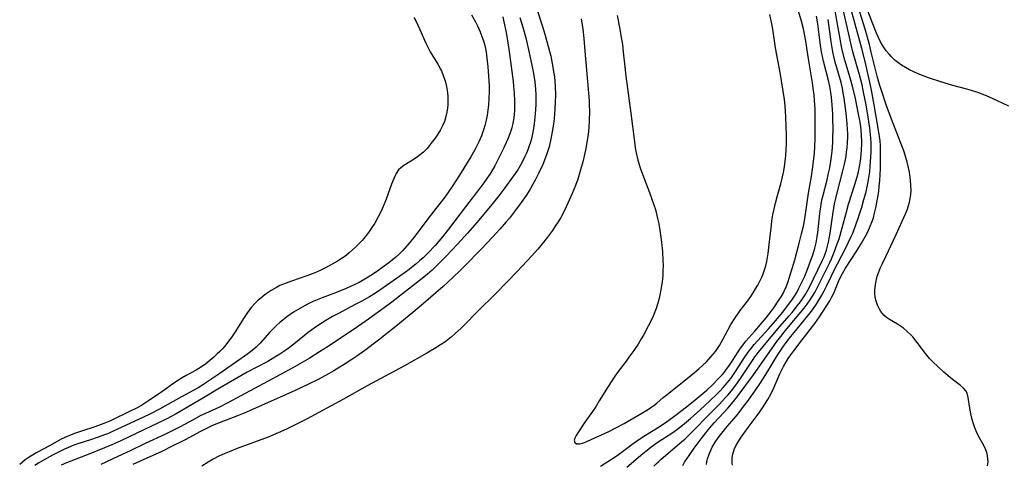
# Model space of a CAD drawing. Units: inches. Extents: x 2047776 to 2053165, y 269249 to 274631.
# Drawn here: x 2048882 to 2049038, y 270968 to 271039 of the extents above; entities that cross this region are included whole.
import ezdxf

# ---------------------------------------------------------------- set-up
doc = ezdxf.new("R2010")
doc.units = ezdxf.units.IN
doc.header["$MEASUREMENT"] = 0
doc.layers.add('c_34_T11S_R18E', color=2, linetype='Continuous')

msp = doc.modelspace()

# ---------------------------------------------------------------- linework, layer by layer
at = {"layer": 'c_34_T11S_R18E'}
for points in [[(2048963.17, 271042.65, 838), (2048964.82, 271037.59, 838), (2048965.19, 271036.38, 838), (2048965.51, 271035.22, 838), (2048966.1, 271032.87, 838), (2048966.35, 271031.73, 838), (2048966.46, 271031.13, 838), (2048966.57, 271030.41, 838), (2048966.68, 271029.58, 838), (2048966.8, 271028.15, 838), (2048966.84, 271026.66, 838), (2048966.83, 271025.71, 838), (2048966.77, 271024.48, 838), (2048966.64, 271022.97, 838), (2048966.54, 271022.15, 838), (2048966.39, 271021.13, 838), (2048966.14, 271019.77, 838), (2048965.84, 271018.51, 838), (2048965.5, 271017.37, 838), (2048965.29, 271016.79, 838), (2048964.85, 271015.68, 838), (2048964.18, 271014.24, 838), (2048963.62, 271013.17, 838), (2048963.22, 271012.46, 838), (2048962.82, 271011.77, 838), (2048962.19, 271010.77, 838), (2048961.41, 271009.63, 838), (2048960.37, 271008.23, 838), (2048959.54, 271007.17, 838), (2048959.03, 271006.56, 838), (2048958.02, 271005.41, 838), (2048956.85, 271004.13, 838), (2048955.09, 271002.27, 838), (2048952.44, 270999.55, 838), (2048951.73, 270998.85, 838), (2048950.62, 270997.78, 838), (2048949.03, 270996.33, 838), (2048945.93, 270993.64, 838), (2048944.22, 270992.18, 838), (2048941.56, 270990.01, 838), (2048938.77, 270987.81, 838), (2048936.59, 270986.16, 838), (2048935.34, 270985.26, 838), (2048934.38, 270984.62, 838), (2048933.5, 270984.06, 838), (2048931.67, 270982.93, 838), (2048930.37, 270982.19, 838), (2048929.07, 270981.49, 838), (2048927.76, 270980.84, 838), (2048925.43, 270979.76, 838), (2048917.47, 270976.22, 838), (2048916.37, 270975.77, 838), (2048913.47, 270974.66, 838), (2048912.34, 270974.18, 838), (2048911.67, 270973.87, 838), (2048910.51, 270973.28, 838), (2048908.1, 270971.98, 838), (2048905.83, 270970.84, 838), (2048904.37, 270970.14, 838), (2048900.96, 270968.59, 838), (2048899.79, 270968.03, 838)], [(2049038.8, 271024.92, 850), (2049037.93, 271025.37, 850), (2049037.04, 271025.79, 850), (2049035.73, 271026.37, 850), (2049034.99, 271026.68, 850), (2049033.88, 271027.11, 850), (2049032.88, 271027.45, 850), (2049032.14, 271027.66, 850), (2049029.93, 271028.25, 850), (2049028.03, 271028.81, 850), (2049026.07, 271029.45, 850), (2049025.09, 271029.8, 850), (2049024.43, 271030.07, 850), (2049023.73, 271030.37, 850), (2049023.06, 271030.7, 850), (2049022.4, 271031.06, 850), (2049021.77, 271031.45, 850), (2049021.19, 271031.87, 850), (2049020.79, 271032.21, 850), (2049020.13, 271032.84, 850), (2049019.8, 271033.19, 850), (2049019.36, 271033.74, 850), (2049018.82, 271034.5, 850), (2049018.45, 271035.15, 850), (2049018.11, 271035.83, 850), (2049017.8, 271036.53, 850), (2049017.1, 271038.3, 850), (2049015.33, 271043.02, 850)], [(2048973.99, 270967.81, 836), (2048976.17, 270969.18, 836), (2048976.85, 270969.65, 836), (2048979.18, 270971.37, 836), (2048980.25, 270972.11, 836), (2048981.16, 270972.7, 836), (2048983.31, 270974.04, 836), (2048984.65, 270974.96, 836), (2048985.87, 270975.85, 836), (2048987.65, 270977.2, 836), (2048989.03, 270978.32, 836), (2048990.88, 270979.87, 836), (2048991.78, 270980.7, 836), (2048992.79, 270981.74, 836), (2048993.29, 270982.29, 836), (2048993.66, 270982.72, 836), (2048994.02, 270983.17, 836), (2048994.38, 270983.66, 836), (2048994.9, 270984.44, 836), (2048995.86, 270985.96, 836), (2048996.24, 270986.52, 836), (2048996.63, 270987.06, 836), (2048997.09, 270987.64, 836), (2048998.49, 270989.24, 836), (2049000.3, 270991.35, 836), (2049001.04, 270992.28, 836), (2049001.51, 270992.93, 836), (2049002.33, 270994.13, 836), (2049002.67, 270994.67, 836), (2049002.98, 270995.22, 836), (2049003.17, 270995.58, 836), (2049003.46, 270996.25, 836), (2049003.73, 270996.93, 836), (2049003.97, 270997.63, 836), (2049004.29, 270998.66, 836), (2049004.83, 271000.56, 836), (2049005.53, 271003.17, 836), (2049005.92, 271004.66, 836), (2049006.22, 271005.91, 836), (2049006.33, 271006.42, 836), (2049006.51, 271007.45, 836), (2049007.03, 271011.13, 836), (2049007.47, 271013.76, 836), (2049007.65, 271014.93, 836), (2049007.81, 271016.17, 836), (2049007.96, 271017.54, 836), (2049008.03, 271018.49, 836), (2049008.08, 271019.83, 836), (2049008.09, 271021.5, 836), (2049008.06, 271024.49, 836), (2049007.99, 271025.83, 836), (2049007.9, 271026.76, 836), (2049007.82, 271027.44, 836), (2049007.65, 271028.66, 836), (2049007.02, 271032.48, 836), (2049006.59, 271035.25, 836), (2049006.44, 271036.12, 836), (2049006.23, 271037.2, 836), (2049005.91, 271038.45, 836), (2049005.4, 271040.18, 836)], [(2048987.05, 270967.9, 842), (2048987.36, 270968.44, 842), (2048987.69, 270968.96, 842), (2048988.06, 270969.5, 842), (2048988.88, 270970.63, 842), (2048990.15, 270972.34, 842), (2048990.91, 270973.33, 842), (2048991.38, 270973.9, 842), (2048992.06, 270974.66, 842), (2048993.6, 270976.29, 842), (2048994.23, 270976.99, 842), (2048995.13, 270978.03, 842), (2048995.72, 270978.79, 842), (2048998.27, 270982.27, 842), (2049000.75, 270985.86, 842), (2049002, 270987.58, 842), (2049002.61, 270988.38, 842), (2049003.33, 270989.29, 842), (2049005.24, 270991.54, 842), (2049006.34, 270992.89, 842), (2049006.83, 270993.53, 842), (2049007.29, 270994.19, 842), (2049007.66, 270994.76, 842), (2049008.01, 270995.34, 842), (2049008.41, 270996.1, 842), (2049009.34, 270998.01, 842), (2049010.4, 271000.15, 842), (2049010.66, 271000.7, 842), (2049011.1, 271001.76, 842), (2049011.59, 271003.07, 842), (2049011.87, 271003.88, 842), (2049012.03, 271004.44, 842), (2049012.97, 271007.97, 842), (2049013.37, 271009.37, 842), (2049014.38, 271012.5, 842), (2049014.74, 271013.72, 842), (2049014.94, 271014.53, 842), (2049015.1, 271015.34, 842), (2049015.25, 271016.22, 842), (2049015.37, 271017.22, 842), (2049015.44, 271018.06, 842), (2049015.47, 271018.91, 842), (2049015.47, 271019.38, 842), (2049015.43, 271020.29, 842), (2049015.36, 271021.2, 842), (2049015.25, 271022.11, 842), (2049015.11, 271022.92, 842), (2049014.97, 271023.68, 842), (2049014.46, 271026.16, 842), (2049014.01, 271028.11, 842), (2049013.64, 271029.44, 842), (2049012.81, 271032.26, 842), (2049012.38, 271033.88, 842), (2049012.21, 271034.68, 842), (2049012.03, 271035.62, 842), (2049011.54, 271038.55, 842), (2049011.23, 271040.14, 842)], [(2048990.83, 270968.05, 844), (2048990.88, 270968.5, 844), (2048990.99, 270968.96, 844), (2048991.23, 270969.7, 844), (2048991.56, 270970.44, 844), (2048991.75, 270970.81, 844), (2048992.33, 270971.75, 844), (2048992.86, 270972.5, 844), (2048993.28, 270973.05, 844), (2048994.12, 270974.08, 844), (2048995.58, 270975.79, 844), (2048996.16, 270976.51, 844), (2048996.72, 270977.24, 844), (2048997.32, 270978.04, 844), (2048998.5, 270979.7, 844), (2048999.42, 270981.03, 844), (2049000.26, 270982.36, 844), (2049001.45, 270984.34, 844), (2049002.12, 270985.43, 844), (2049002.93, 270986.67, 844), (2049003.63, 270987.64, 844), (2049004.21, 270988.38, 844), (2049004.73, 270989.03, 844), (2049006.4, 270991.04, 844), (2049007.32, 270992.2, 844), (2049008.16, 270993.35, 844), (2049008.67, 270994.13, 844), (2049009.15, 270994.92, 844), (2049009.51, 270995.61, 844), (2049009.93, 270996.45, 844), (2049010.66, 270998.02, 844), (2049010.98, 270998.69, 844), (2049012.94, 271002.46, 844), (2049013.32, 271003.22, 844), (2049013.81, 271004.27, 844), (2049014.04, 271004.8, 844), (2049014.48, 271005.92, 844), (2049014.92, 271007.18, 844), (2049015.47, 271008.92, 844), (2049015.82, 271010.14, 844), (2049016.15, 271011.36, 844), (2049016.45, 271012.67, 844), (2049016.65, 271013.86, 844), (2049016.73, 271014.53, 844), (2049016.82, 271015.47, 844), (2049016.92, 271016.86, 844), (2049016.95, 271017.75, 844), (2049016.95, 271018.45, 844), (2049016.94, 271019.14, 844), (2049016.89, 271019.88, 844), (2049016.74, 271021.43, 844), (2049016.48, 271023.2, 844), (2049016.15, 271025.16, 844), (2049015.77, 271027.15, 844), (2049015.51, 271028.33, 844), (2049015.12, 271029.9, 844), (2049014.08, 271033.57, 844), (2049013.77, 271034.73, 844), (2049012.51, 271040.28, 844)], [(2048994.98, 270967.97, 846), (2048994.91, 270968.29, 846), (2048994.88, 270968.62, 846), (2048994.9, 270969.15, 846), (2048994.99, 270969.69, 846), (2048995.24, 270970.45, 846), (2048995.44, 270970.9, 846), (2048995.8, 270971.56, 846), (2048996.22, 270972.22, 846), (2048996.75, 270973, 846), (2048997.43, 270973.93, 846), (2048998.72, 270975.61, 846), (2048999.31, 270976.42, 846), (2048999.95, 270977.37, 846), (2049000.58, 270978.39, 846), (2049001.04, 270979.22, 846), (2049001.54, 270980.23, 846), (2049002.49, 270982.43, 846), (2049002.74, 270982.98, 846), (2049003.06, 270983.61, 846), (2049003.42, 270984.25, 846), (2049003.8, 270984.87, 846), (2049004.21, 270985.45, 846), (2049004.68, 270986.09, 846), (2049006.01, 270987.84, 846), (2049008.04, 270990.42, 846), (2049008.78, 270991.49, 846), (2049009.94, 270993.29, 846), (2049010.38, 270994.02, 846), (2049010.72, 270994.65, 846), (2049011.02, 270995.28, 846), (2049011.79, 270997.11, 846), (2049012.15, 270997.91, 846), (2049012.41, 270998.4, 846), (2049012.87, 270999.21, 846), (2049014.67, 271001.95, 846), (2049015.45, 271003.21, 846), (2049016.09, 271004.31, 846), (2049016.44, 271005.01, 846), (2049016.82, 271005.88, 846), (2049017.08, 271006.55, 846), (2049017.31, 271007.24, 846), (2049017.51, 271007.95, 846), (2049017.71, 271008.79, 846), (2049017.89, 271009.64, 846), (2049018.04, 271010.5, 846), (2049018.16, 271011.37, 846), (2049018.26, 271012.25, 846), (2049018.34, 271013.15, 846), (2049018.4, 271014.1, 846), (2049018.43, 271015.04, 846), (2049018.47, 271017.19, 846), (2049018.47, 271017.95, 846), (2049018.44, 271018.71, 846), (2049018.38, 271019.42, 846), (2049018.19, 271020.82, 846), (2049017.46, 271025.17, 846), (2049017.03, 271027.51, 846), (2049016.77, 271028.76, 846), (2049016.46, 271030.12, 846), (2049016.06, 271031.82, 846), (2049015.47, 271034.11, 846), (2049013.54, 271041.25, 846)], [(2049035.44, 270967.85, 848), (2049035.49, 270968.18, 848), (2049035.51, 270968.49, 848), (2049035.5, 270968.98, 848), (2049035.43, 270969.48, 848), (2049035.31, 270969.94, 848), (2049035.15, 270970.4, 848), (2049034.83, 270971.09, 848), (2049033.97, 270972.67, 848), (2049033.69, 270973.26, 848), (2049033.43, 270973.88, 848), (2049033.25, 270974.36, 848), (2049033.01, 270975.18, 848), (2049032.78, 270976.1, 848), (2049032.61, 270976.99, 848), (2049032.37, 270978.71, 848), (2049032.18, 270979.38, 848), (2049031.98, 270979.76, 848), (2049031.61, 270980.17, 848), (2049031.15, 270980.57, 848), (2049029.81, 270981.62, 848), (2049028.5, 270982.73, 848), (2049027.58, 270983.54, 848), (2049026.71, 270984.4, 848), (2049026.24, 270984.9, 848), (2049025.58, 270985.69, 848), (2049024.26, 270987.43, 848), (2049023.56, 270988.3, 848), (2049023.28, 270988.62, 848), (2049022.7, 270989.19, 848), (2049022.07, 270989.7, 848), (2049021.61, 270990.03, 848), (2049021.13, 270990.33, 848), (2049019.88, 270991.08, 848), (2049019.42, 270991.4, 848), (2049019, 270991.75, 848), (2049018.5, 270992.33, 848), (2049018.27, 270992.69, 848), (2049017.95, 270993.36, 848), (2049017.7, 270994.16, 848), (2049017.61, 270994.67, 848), (2049017.56, 270995.2, 848), (2049017.56, 270995.71, 848), (2049017.59, 270996.23, 848), (2049017.7, 270996.97, 848), (2049017.8, 270997.45, 848), (2049017.94, 270997.94, 848), (2049018.13, 270998.5, 848), (2049018.46, 270999.33, 848), (2049018.7, 270999.87, 848), (2049019.27, 271001.1, 848), (2049020.93, 271004.59, 848), (2049021.89, 271006.66, 848), (2049022.42, 271007.83, 848), (2049022.72, 271008.59, 848), (2049022.91, 271009.16, 848), (2049023.07, 271009.71, 848), (2049023.18, 271010.28, 848), (2049023.26, 271010.93, 848), (2049023.29, 271011.6, 848), (2049023.27, 271012.27, 848), (2049023.2, 271013.19, 848), (2049023.03, 271014.48, 848), (2049022.84, 271015.43, 848), (2049022.69, 271016.07, 848), (2049022.38, 271017.16, 848), (2049022.14, 271017.87, 848), (2049021.68, 271019.08, 848), (2049020.17, 271022.9, 848), (2049019.35, 271025.16, 848), (2049018.64, 271027.26, 848), (2049018.29, 271028.39, 848), (2049017.92, 271029.73, 848), (2049017.54, 271031.19, 848), (2049016.99, 271033.53, 848), (2049016.69, 271034.74, 848), (2049016.02, 271037.15, 848), (2049014.92, 271040.7, 848)], [(2048944.39, 271039, 846), (2048944.68, 271038.49, 846), (2048945.03, 271037.8, 846), (2048945.35, 271037.11, 846), (2048946.26, 271034.96, 846), (2048946.69, 271034.08, 846), (2048946.98, 271033.57, 846), (2048948.19, 271031.6, 846), (2048948.61, 271030.84, 846), (2048948.76, 271030.53, 846), (2048949.11, 271029.67, 846), (2048949.33, 271028.99, 846), (2048949.56, 271028.04, 846), (2048949.7, 271027.1, 846), (2048949.76, 271026.45, 846), (2048949.78, 271025.79, 846), (2048949.77, 271025.17, 846), (2048949.72, 271024.67, 846), (2048949.62, 271023.98, 846), (2048949.47, 271023.3, 846), (2048949.22, 271022.52, 846), (2048948.97, 271021.91, 846), (2048948.59, 271021.2, 846), (2048948.16, 271020.5, 846), (2048947.74, 271019.88, 846), (2048947.31, 271019.28, 846), (2048946.99, 271018.86, 846), (2048946.47, 271018.23, 846), (2048945.91, 271017.65, 846), (2048945.45, 271017.26, 846), (2048944.96, 271016.89, 846), (2048944.45, 271016.55, 846), (2048942.77, 271015.51, 846), (2048942.33, 271015.18, 846), (2048941.95, 271014.81, 846), (2048941.56, 271014.24, 846), (2048941.23, 271013.58, 846), (2048940.82, 271012.57, 846), (2048939.96, 271010.17, 846), (2048939.5, 271009, 846), (2048939.18, 271008.28, 846), (2048938.72, 271007.35, 846), (2048938.16, 271006.38, 846), (2048937.73, 271005.7, 846), (2048937.27, 271005.04, 846), (2048936.68, 271004.27, 846), (2048936.15, 271003.64, 846), (2048935.59, 271003.03, 846), (2048935.14, 271002.56, 846), (2048934.66, 271002.11, 846), (2048934.07, 271001.6, 846), (2048933.4, 271001.1, 846), (2048932.82, 271000.72, 846), (2048932.24, 271000.35, 846), (2048931.41, 270999.86, 846), (2048930.35, 270999.29, 846), (2048929.64, 270998.93, 846), (2048928.92, 270998.59, 846), (2048928.39, 270998.37, 846), (2048927.38, 270998.01, 846), (2048924.94, 270997.18, 846), (2048923.68, 270996.7, 846), (2048923.12, 270996.45, 846), (2048922.58, 270996.18, 846), (2048921.75, 270995.7, 846), (2048921.26, 270995.38, 846), (2048920.77, 270995.03, 846), (2048920.08, 270994.48, 846), (2048919.69, 270994.14, 846), (2048919.14, 270993.6, 846), (2048918.63, 270993.02, 846), (2048918.25, 270992.54, 846), (2048917.89, 270992.03, 846), (2048917.35, 270991.22, 846), (2048916.1, 270989.27, 846), (2048915.37, 270988.19, 846), (2048914.96, 270987.63, 846), (2048914.51, 270987.05, 846), (2048914.05, 270986.49, 846), (2048913.59, 270986, 846), (2048913.18, 270985.6, 846), (2048912.61, 270985.08, 846), (2048912.02, 270984.59, 846), (2048911.35, 270984.05, 846), (2048910.66, 270983.55, 846), (2048909.82, 270983.02, 846), (2048908.25, 270982.16, 846), (2048907.63, 270981.81, 846), (2048907.02, 270981.44, 846), (2048906.42, 270981.05, 846), (2048904.39, 270979.61, 846), (2048902.25, 270978.14, 846), (2048901.32, 270977.53, 846), (2048900.44, 270977.04, 846), (2048899.16, 270976.4, 846), (2048896.53, 270975.14, 846), (2048895.95, 270974.86, 846), (2048895.19, 270974.54, 846), (2048894.34, 270974.22, 846), (2048893.59, 270973.97, 846), (2048891.76, 270973.4, 846), (2048890.5, 270972.97, 846), (2048889.61, 270972.63, 846), (2048889, 270972.36, 846), (2048888.41, 270972.06, 846), (2048886.63, 270971.06, 846), (2048884.54, 270969.94, 846), (2048883.6, 270969.39, 846), (2048883.15, 270969.09, 846), (2048882.7, 270968.78, 846), (2048881.82, 270968.07, 846)], [(2048953.55, 271039.42, 844), (2048954.17, 271038.32, 844), (2048954.47, 271037.72, 844), (2048954.92, 271036.72, 844), (2048955.19, 271036.03, 844), (2048955.43, 271035.32, 844), (2048955.63, 271034.59, 844), (2048955.74, 271034.1, 844), (2048955.85, 271033.51, 844), (2048955.98, 271032.59, 844), (2048956.12, 271031.17, 844), (2048956.23, 271029.75, 844), (2048956.31, 271028.16, 844), (2048956.32, 271027.29, 844), (2048956.3, 271026.12, 844), (2048956.24, 271025.18, 844), (2048956.14, 271024.31, 844), (2048956.01, 271023.5, 844), (2048955.84, 271022.7, 844), (2048955.64, 271021.9, 844), (2048955.48, 271021.34, 844), (2048955.09, 271020.22, 844), (2048954.7, 271019.27, 844), (2048954.39, 271018.62, 844), (2048954.06, 271017.99, 844), (2048953.42, 271016.89, 844), (2048951.62, 271014.01, 844), (2048950.44, 271012.2, 844), (2048949.28, 271010.5, 844), (2048948.51, 271009.47, 844), (2048946.6, 271007.04, 844), (2048944.41, 271004.16, 844), (2048943.64, 271003.2, 844), (2048942.94, 271002.39, 844), (2048942.58, 271002, 844), (2048942.03, 271001.45, 844), (2048941.52, 271000.99, 844), (2048940.41, 271000.09, 844), (2048939.3, 270999.26, 844), (2048938.61, 270998.76, 844), (2048937.57, 270998.06, 844), (2048936.87, 270997.63, 844), (2048935.68, 270996.97, 844), (2048935.02, 270996.64, 844), (2048933.62, 270996, 844), (2048932.71, 270995.62, 844), (2048931.5, 270995.15, 844), (2048929.84, 270994.52, 844), (2048928.51, 270993.98, 844), (2048927.82, 270993.66, 844), (2048927.15, 270993.32, 844), (2048926.38, 270992.9, 844), (2048925.29, 270992.24, 844), (2048924.23, 270991.5, 844), (2048923.57, 270990.99, 844), (2048923.1, 270990.6, 844), (2048922.65, 270990.19, 844), (2048922.04, 270989.59, 844), (2048921.52, 270989.04, 844), (2048920, 270987.33, 844), (2048919.37, 270986.7, 844), (2048918.7, 270986.13, 844), (2048918.03, 270985.63, 844), (2048916.05, 270984.26, 844), (2048913.41, 270982.38, 844), (2048911.54, 270981.13, 844), (2048910.97, 270980.76, 844), (2048910.13, 270980.25, 844), (2048907.5, 270978.81, 844), (2048904.03, 270976.86, 844), (2048902.57, 270976.08, 844), (2048901.38, 270975.5, 844), (2048897.35, 270973.64, 844), (2048896.46, 270973.23, 844), (2048895.89, 270972.99, 844), (2048895.3, 270972.76, 844), (2048894.26, 270972.38, 844), (2048893.04, 270971.97, 844), (2048891.2, 270971.37, 844), (2048890.4, 270971.1, 844), (2048889.54, 270970.77, 844), (2048888.92, 270970.49, 844), (2048888.31, 270970.19, 844), (2048887.05, 270969.55, 844), (2048885.68, 270968.81, 844), (2048884.95, 270968.37, 844), (2048884.24, 270967.9, 844)], [(2048958.49, 271039.11, 842), (2048958.68, 271038.31, 842), (2048959.02, 271036.64, 842), (2048959.29, 271035.01, 842), (2048959.49, 271033.64, 842), (2048960.12, 271028.88, 842), (2048960.21, 271028.14, 842), (2048960.31, 271027.04, 842), (2048960.38, 271025.66, 842), (2048960.38, 271025.17, 842), (2048960.36, 271024.26, 842), (2048960.32, 271023.67, 842), (2048960.25, 271023.08, 842), (2048960.11, 271022.26, 842), (2048959.92, 271021.5, 842), (2048959.61, 271020.57, 842), (2048959.33, 271019.85, 842), (2048959.03, 271019.15, 842), (2048958.59, 271018.21, 842), (2048957.89, 271016.75, 842), (2048957.22, 271015.49, 842), (2048956.63, 271014.49, 842), (2048955.85, 271013.29, 842), (2048955.33, 271012.56, 842), (2048954.84, 271011.91, 842), (2048952.56, 271008.97, 842), (2048949.9, 271005.42, 842), (2048948.94, 271004.22, 842), (2048947.75, 271002.84, 842), (2048946.63, 271001.64, 842), (2048945.85, 271000.88, 842), (2048945.28, 271000.37, 842), (2048944.7, 270999.88, 842), (2048943.41, 270998.88, 842), (2048941.26, 270997.31, 842), (2048939.51, 270996.08, 842), (2048938.29, 270995.27, 842), (2048937.33, 270994.68, 842), (2048936.14, 270994.01, 842), (2048935.09, 270993.45, 842), (2048932.4, 270992.05, 842), (2048931.48, 270991.55, 842), (2048930.4, 270990.92, 842), (2048929.23, 270990.17, 842), (2048928.56, 270989.72, 842), (2048927.6, 270989, 842), (2048927.03, 270988.56, 842), (2048925.34, 270987.18, 842), (2048924.42, 270986.46, 842), (2048923.76, 270985.99, 842), (2048923.09, 270985.55, 842), (2048922.32, 270985.08, 842), (2048921.18, 270984.43, 842), (2048917.93, 270982.69, 842), (2048915.92, 270981.57, 842), (2048913.54, 270980.19, 842), (2048911.01, 270978.63, 842), (2048906.65, 270976.12, 842), (2048905.05, 270975.26, 842), (2048903.93, 270974.7, 842), (2048899.1, 270972.37, 842), (2048897.89, 270971.8, 842), (2048896.42, 270971.18, 842), (2048892.96, 270969.76, 842), (2048889.24, 270968.32, 842), (2048888.42, 270967.97, 842)], [(2048961.22, 271039.02, 840), (2048961.69, 271037.5, 840), (2048962.15, 271035.79, 840), (2048962.79, 271032.94, 840), (2048963.17, 271031.17, 840), (2048963.38, 271030.11, 840), (2048963.59, 271028.8, 840), (2048963.71, 271027.64, 840), (2048963.76, 271026.72, 840), (2048963.76, 271025.79, 840), (2048963.74, 271025.14, 840), (2048963.65, 271023.75, 840), (2048963.48, 271022.16, 840), (2048963.31, 271021.08, 840), (2048963.16, 271020.31, 840), (2048963.04, 271019.78, 840), (2048962.9, 271019.25, 840), (2048962.7, 271018.62, 840), (2048962.47, 271018.01, 840), (2048962.25, 271017.47, 840), (2048962.01, 271016.93, 840), (2048961.67, 271016.25, 840), (2048961.29, 271015.56, 840), (2048960.87, 271014.86, 840), (2048960.06, 271013.66, 840), (2048958.84, 271011.97, 840), (2048957.88, 271010.72, 840), (2048956.54, 271009.07, 840), (2048954.35, 271006.47, 840), (2048952.89, 271004.79, 840), (2048951.31, 271003.04, 840), (2048949.51, 271001.15, 840), (2048947.98, 270999.6, 840), (2048947.27, 270998.93, 840), (2048946.54, 270998.28, 840), (2048945.68, 270997.56, 840), (2048944.76, 270996.82, 840), (2048940.89, 270993.83, 840), (2048939.67, 270992.92, 840), (2048936.79, 270990.84, 840), (2048935.46, 270989.92, 840), (2048930.78, 270986.8, 840), (2048929.41, 270985.92, 840), (2048927.76, 270984.9, 840), (2048926.66, 270984.25, 840), (2048925.16, 270983.42, 840), (2048921.28, 270981.3, 840), (2048914.76, 270977.77, 840), (2048913.54, 270977.17, 840), (2048911.29, 270976.16, 840), (2048910.57, 270975.82, 840), (2048909.33, 270975.17, 840), (2048907.28, 270974.04, 840), (2048906.12, 270973.44, 840), (2048904.94, 270972.88, 840), (2048901.72, 270971.38, 840), (2048899.37, 270970.25, 840), (2048896.69, 270969.01, 840), (2048895.48, 270968.44, 840), (2048894.71, 270968.05, 840)], [(2048970.91, 271038.83, 836), (2048971.18, 271037.17, 836), (2048971.36, 271035.68, 836), (2048971.54, 271033.65, 836), (2048971.93, 271028.84, 836), (2048972.19, 271025.78, 836), (2048972.23, 271025.14, 836), (2048972.25, 271024.08, 836), (2048972.21, 271022.69, 836), (2048972.13, 271021.5, 836), (2048972.03, 271020.49, 836), (2048971.84, 271019.18, 836), (2048971.6, 271017.95, 836), (2048971.18, 271016.13, 836), (2048970.84, 271014.83, 836), (2048970.62, 271014.08, 836), (2048970.39, 271013.34, 836), (2048970.03, 271012.34, 836), (2048969.52, 271011.1, 836), (2048968.83, 271009.55, 836), (2048968.33, 271008.49, 836), (2048967.7, 271007.28, 836), (2048967.28, 271006.56, 836), (2048966.83, 271005.88, 836), (2048966.37, 271005.21, 836), (2048965.59, 271004.15, 836), (2048964.74, 271003.07, 836), (2048964.05, 271002.25, 836), (2048963.07, 271001.15, 836), (2048960.81, 270998.77, 836), (2048957.38, 270995.19, 836), (2048954.49, 270992.34, 836), (2048952.36, 270990.15, 836), (2048951.88, 270989.68, 836), (2048950.89, 270988.78, 836), (2048950.31, 270988.29, 836), (2048949.8, 270987.89, 836), (2048949.27, 270987.5, 836), (2048948.61, 270987.04, 836), (2048947.87, 270986.58, 836), (2048946.44, 270985.75, 836), (2048942.87, 270983.74, 836), (2048936.99, 270980.56, 836), (2048933.19, 270978.43, 836), (2048929.29, 270976.3, 836), (2048927.33, 270975.27, 836), (2048924.14, 270973.69, 836), (2048922.85, 270973.09, 836), (2048921.27, 270972.42, 836), (2048916.36, 270970.6, 836), (2048915.07, 270970.09, 836), (2048914.01, 270969.63, 836), (2048913.43, 270969.36, 836), (2048912.54, 270968.91, 836), (2048911.73, 270968.44, 836), (2048910.74, 270967.78, 836)], [(2048976.65, 271039.32, 834), (2048977.08, 271037.17, 834), (2048977.31, 271035.82, 834), (2048977.47, 271034.71, 834), (2048977.61, 271033.53, 834), (2048977.85, 271031.18, 834), (2048978.03, 271029.7, 834), (2048978.84, 271023.85, 834), (2048979.39, 271019.27, 834), (2048979.53, 271018.32, 834), (2048979.67, 271017.54, 834), (2048979.93, 271016.37, 834), (2048980.31, 271015.13, 834), (2048980.83, 271013.7, 834), (2048981.96, 271010.79, 834), (2048982.23, 271010.04, 834), (2048982.48, 271009.29, 834), (2048982.71, 271008.52, 834), (2048983.07, 271007.12, 834), (2048983.25, 271006.26, 834), (2048983.44, 271005.22, 834), (2048983.6, 271004.14, 834), (2048983.75, 271002.85, 834), (2048983.84, 271001.82, 834), (2048983.91, 271000.43, 834), (2048983.93, 270999.6, 834), (2048983.92, 270998.88, 834), (2048983.89, 270998.17, 834), (2048983.83, 270997.46, 834), (2048983.75, 270996.75, 834), (2048983.6, 270995.85, 834), (2048983.47, 270995.18, 834), (2048983.25, 270994.25, 834), (2048983.05, 270993.53, 834), (2048982.82, 270992.82, 834), (2048982.63, 270992.3, 834), (2048982.34, 270991.62, 834), (2048981.97, 270990.81, 834), (2048981.58, 270990.02, 834), (2048980.81, 270988.58, 834), (2048980.48, 270988.01, 834), (2048979.97, 270987.18, 834), (2048979.27, 270986.14, 834), (2048978.52, 270985.07, 834), (2048978.06, 270984.45, 834), (2048976.82, 270982.83, 834), (2048976.28, 270982.08, 834), (2048975.2, 270980.43, 834), (2048973.8, 270978.15, 834), (2048973.29, 270977.33, 834), (2048972.71, 270976.48, 834), (2048971.53, 270974.79, 834), (2048970.4, 270973.07, 834), (2048970.14, 270972.65, 834), (2048969.95, 270972.25, 834), (2048969.85, 270971.93, 834), (2048969.91, 270971.55, 834), (2048970.19, 270971.32, 834), (2048970.74, 270971.33, 834), (2048971.17, 270971.43, 834), (2048971.49, 270971.55, 834), (2048971.93, 270971.74, 834), (2048975.35, 270973.29, 834), (2048976.46, 270973.85, 834), (2048977.77, 270974.58, 834), (2048981.45, 270976.73, 834), (2048982, 270977.08, 834), (2048982.54, 270977.47, 834), (2048982.95, 270977.81, 834), (2048983.95, 270978.67, 834), (2048984.37, 270979.02, 834), (2048985.9, 270980.22, 834), (2048988.34, 270982.16, 834), (2048988.91, 270982.64, 834), (2048989.63, 270983.26, 834), (2048990.81, 270984.37, 834), (2048991.54, 270985.14, 834), (2048991.9, 270985.57, 834), (2048992.26, 270986.02, 834), (2048992.59, 270986.49, 834), (2048992.88, 270986.95, 834), (2048993.4, 270987.88, 834), (2048994.26, 270989.51, 834), (2048994.7, 270990.29, 834), (2048995.36, 270991.36, 834), (2048996.15, 270992.48, 834), (2048997.32, 270994.01, 834), (2048997.84, 270994.73, 834), (2048998.23, 270995.31, 834), (2048998.61, 270995.92, 834), (2048998.97, 270996.54, 834), (2048999.3, 270997.16, 834), (2048999.59, 270997.79, 834), (2048999.81, 270998.32, 834), (2049000.04, 270998.98, 834), (2049000.22, 270999.62, 834), (2049000.38, 271000.28, 834), (2049000.61, 271001.53, 834), (2049000.8, 271003, 834), (2049001.12, 271006.04, 834), (2049001.21, 271006.73, 834), (2049001.37, 271007.68, 834), (2049001.51, 271008.36, 834), (2049001.79, 271009.57, 834), (2049002.1, 271010.75, 834), (2049002.64, 271012.63, 834), (2049002.86, 271013.52, 834), (2049003.04, 271014.4, 834), (2049003.19, 271015.29, 834), (2049003.31, 271016.19, 834), (2049003.4, 271017.1, 834), (2049003.46, 271018.02, 834), (2049003.5, 271018.95, 834), (2049003.5, 271020.31, 834), (2049003.41, 271023.23, 834), (2049003.37, 271024.12, 834), (2049003.3, 271025, 834), (2049003.19, 271026.01, 834), (2049002.51, 271030.28, 834), (2049001.79, 271034.21, 834), (2049001.36, 271037.15, 834), (2049001.2, 271038.02, 834), (2049000.89, 271039.51, 834)], [(2048978.2, 270967.65, 838), (2048980.73, 270969.81, 838), (2048981.39, 270970.34, 838), (2048982.05, 270970.85, 838), (2048983.18, 270971.63, 838), (2048985.32, 270973.03, 838), (2048986.07, 270973.56, 838), (2048987.03, 270974.29, 838), (2048988.31, 270975.35, 838), (2048989.77, 270976.68, 838), (2048991.43, 270978.22, 838), (2048992.41, 270979.16, 838), (2048992.96, 270979.72, 838), (2048993.49, 270980.29, 838), (2048994.17, 270981.09, 838), (2048994.67, 270981.71, 838), (2048995.44, 270982.8, 838), (2048996.96, 270985.22, 838), (2048997.59, 270986.12, 838), (2048997.84, 270986.43, 838), (2048998.38, 270987.08, 838), (2049000.68, 270989.58, 838), (2049001.77, 270990.85, 838), (2049002.94, 270992.24, 838), (2049003.86, 270993.45, 838), (2049004.37, 270994.17, 838), (2049004.77, 270994.76, 838), (2049005.14, 270995.36, 838), (2049005.5, 270996.03, 838), (2049005.82, 270996.67, 838), (2049006.41, 270997.98, 838), (2049006.78, 270998.91, 838), (2049007.7, 271001.32, 838), (2049007.87, 271001.85, 838), (2049008.02, 271002.38, 838), (2049008.22, 271003.23, 838), (2049008.41, 271004.2, 838), (2049008.51, 271004.89, 838), (2049008.84, 271007.9, 838), (2049009.03, 271009.32, 838), (2049009.16, 271010.05, 838), (2049009.28, 271010.62, 838), (2049009.96, 271013.23, 838), (2049010.16, 271014.1, 838), (2049010.38, 271015.17, 838), (2049010.55, 271016.2, 838), (2049010.75, 271017.77, 838), (2049010.86, 271019.17, 838), (2049010.9, 271019.9, 838), (2049010.93, 271021.43, 838), (2049010.9, 271022.88, 838), (2049010.87, 271023.7, 838), (2049010.82, 271024.42, 838), (2049010.71, 271025.8, 838), (2049010.59, 271026.79, 838), (2049010.5, 271027.44, 838), (2049010.38, 271028.08, 838), (2049010.18, 271029.02, 838), (2049009.42, 271032.07, 838), (2049009.1, 271033.56, 838), (2049008.88, 271034.99, 838), (2049008.61, 271037.16, 838), (2049008.48, 271038, 838), (2049008.27, 271039.21, 838)], [(2048982.47, 270967.78, 840), (2048982.88, 270968.21, 840), (2048983.24, 270968.55, 840), (2048983.62, 270968.88, 840), (2048986.85, 270971.64, 840), (2048987.43, 270972.15, 840), (2048988.24, 270972.91, 840), (2048988.94, 270973.62, 840), (2048990.97, 270975.72, 840), (2048992.88, 270977.64, 840), (2048993.81, 270978.62, 840), (2048994.21, 270979.08, 840), (2048994.78, 270979.75, 840), (2048995.62, 270980.86, 840), (2048996.55, 270982.17, 840), (2048998.14, 270984.58, 840), (2048998.52, 270985.13, 840), (2048999.09, 270985.9, 840), (2048999.82, 270986.8, 840), (2049002.17, 270989.59, 840), (2049003.94, 270991.64, 840), (2049004.42, 270992.21, 840), (2049005.27, 270993.29, 840), (2049005.73, 270993.9, 840), (2049006.17, 270994.52, 840), (2049006.47, 270994.97, 840), (2049006.7, 270995.36, 840), (2049007.1, 270996.09, 840), (2049009.19, 271000.37, 840), (2049009.44, 271000.94, 840), (2049009.6, 271001.35, 840), (2049009.85, 271002.08, 840), (2049010.02, 271002.7, 840), (2049010.17, 271003.34, 840), (2049010.35, 271004.21, 840), (2049010.45, 271004.77, 840), (2049010.87, 271007.77, 840), (2049011.15, 271009.43, 840), (2049011.29, 271010.08, 840), (2049011.55, 271011.16, 840), (2049012.43, 271014.45, 840), (2049012.73, 271015.71, 840), (2049012.97, 271016.94, 840), (2049013.07, 271017.62, 840), (2049013.14, 271018.31, 840), (2049013.21, 271019.18, 840), (2049013.24, 271020.1, 840), (2049013.24, 271020.65, 840), (2049013.22, 271021.2, 840), (2049013.17, 271022.14, 840), (2049013, 271023.82, 840), (2049012.67, 271026.23, 840), (2049012.54, 271027.03, 840), (2049012.39, 271027.82, 840), (2049012.18, 271028.69, 840), (2049011.27, 271031.92, 840), (2049011.09, 271032.62, 840), (2049010.88, 271033.56, 840), (2049010.75, 271034.23, 840), (2049010.61, 271035.14, 840), (2049010.16, 271038.68, 840)]]:
    msp.add_polyline3d(points, dxfattribs=at)

doc.saveas('drawing.dxf')
